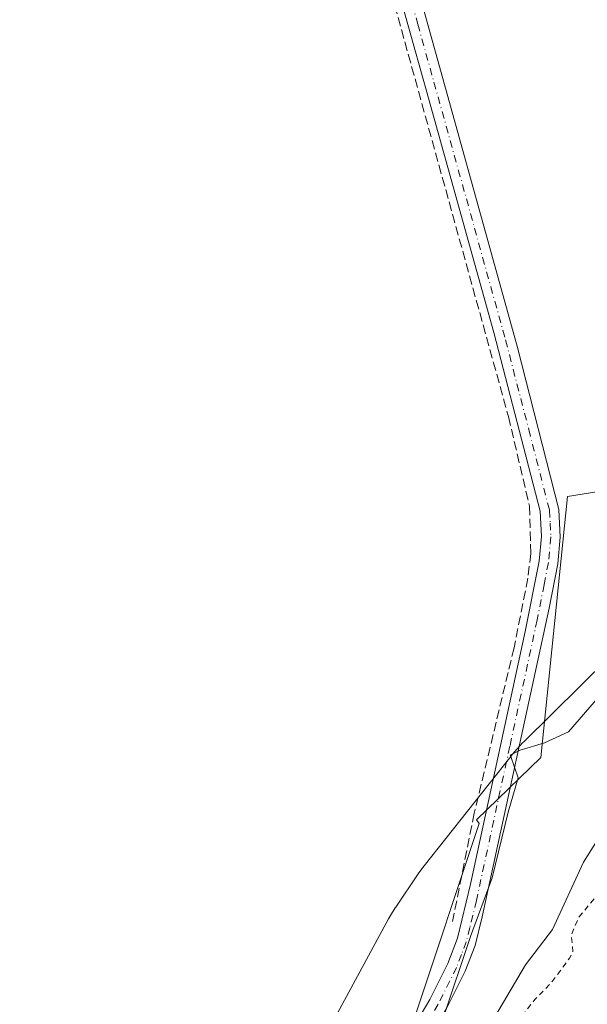
# Model space of a CAD drawing. Units: metres. Extents: x 604661 to 608147, y 4687566 to 4689942.
# Drawn here: x 607909 to 608011, y 4688538 to 4688716 of the extents above; entities that cross this region are included whole.
import ezdxf

# ---------------------------------------------------------------- set-up
doc = ezdxf.new("R2010")
doc.units = ezdxf.units.M
doc.header["$MEASUREMENT"] = 0
for name, pattern in [('DGN Style 2', [1.6480167562047852, 0.988810053722871, -0.6592067024819142]), ('DGN Style 3', [2.307223458686699, 1.648016756204785, -0.6592067024819142]), ('DGN Style 4', [2.6384748266838614, 1.318413404963828, -0.6592067024819142, 0.001648016756204785, -0.6592067024819142])]:
    doc.linetypes.add(name, pattern=pattern)
for name, color, linetype, lineweight in [('Arbolado forestal CxS', 92, 'Continuous', 0), ('Camino Cxs', 7, 'Continuous', 0), ('Camino eje', 30, 'DGN Style 4', 13), ('Corriente artificial lineal', 4, 'DGN Style 3', 13), ('Cultivos herbáceos CxS', 92, 'Continuous', 0), ('Curva de nivel auxiliar', 30, 'DGN Style 2', 0), ('Curva de nivel normal', 30, 'Continuous', 0), ('Espacio natural protegido', 121, 'Continuous', 13), ('Espacio natural protegido CxS', 121, 'Continuous', 0)]:
    doc.layers.add(name, color=color, linetype=linetype, lineweight=lineweight)

# ---------------------------------------------------------------- blocks, each defined once
blk = doc.blocks.new('*U14')
at = {"layer": 'Arbolado forestal CxS', "color": 92, "linetype": 'Continuous', "lineweight": 0}
blk.add_polyline3d([(607980.1628000002, 4688535.775699999, 296.1162999999942), (607991.9209000003, 4688571.0481, 296.0239000000001), (607991.4511000002, 4688571.708500001, 295.9667000000045), (608003.0938999997, 4688583.002900001, 296.4119000000064), (608007.9145000001, 4688630.1645, 296.3570000000037), (608047.9448999995, 4688636.545100001, 296.9198999999935)], dxfattribs=at)
blk = doc.blocks.new('*U19')
at = {"layer": 'Espacio natural protegido CxS', "color": 121, "linetype": 'Continuous', "lineweight": 0, "flags": 128}
blk.add_lwpolyline([(607958.7905000005, 4688522.881300001), (607975.5607999996, 4688553.8271), (607975.8897999994, 4688554.415100001), (607976.7539000005, 4688555.805099999), (607976.8599000005, 4688555.9611), (607980.9218999994, 4688561.9431), (607981.769899999, 4688563.1171), (607982.0018999989, 4688563.415100002), (607997.6534999999, 4688583.183800001), (607997.9251000007, 4688583.526900002), (607998.0374000008, 4688583.6617), (607998.7302000002, 4688584.4929), (607999.8482000004, 4688585.686899999), (607999.9891999998, 4688585.827900001), (608015.3463000002, 4688600.9417)], dxfattribs=at)

msp = doc.modelspace()

# ---------------------------------------------------------------- linework, layer by layer
at = {"layer": 'Arbolado forestal CxS', "color": 92, "linetype": 'Continuous', "lineweight": 0}
msp.add_polyline3d([(607855.4596999995, 4688117.138300001, 295.2885999999999), (607865.2914000005, 4688140.9749, 295.0927999999985), (607883.2830999997, 4688157.908299999, 295.1140000000014), (607904.4499000004, 4688165.316600001, 296.199099999998), (607929.8498999998, 4688156.8499, 295.7399000000005), (607967.4208000004, 4688183.308300001, 295.8071000000054), (607981.1791000003, 4688210.824999999, 295.7932000000001), (607978.0042000003, 4688230.9334, 295.9590000000026), (607970.0665999996, 4688255.2751, 295.9389999999985), (607945.7249999996, 4688314.5419, 296.016300000003), (607940.9623999996, 4688353.700300001, 296.0117999999929), (607941.4916000003, 4688402.3837, 295.8879000000015), (607961.0566999996, 4688491.6853, 296.1947999999975), (607980.1628000002, 4688535.775699999, 296.1162999999942), (607991.9209000003, 4688571.0481, 296.0239000000001), (607991.4511000002, 4688571.708500001, 295.9667000000045), (608003.0938999997, 4688583.002900001, 296.4119000000064), (608007.9145000001, 4688630.1645, 296.3570000000037), (608047.9448999995, 4688636.545100001, 296.9198999999935), (608080.0075000003, 4688664.7985, 296.1800999999978), (608098.9981000006, 4688659.750499999, 296.4860000000044), (608111.1813000003, 4688666.712099999, 296.3166000000056), (608112.7761000004, 4688667.541400001, 296.2330999999977)], dxfattribs=at)
at = {"layer": 'Camino Cxs', "color": 7, "linetype": 'Continuous', "lineweight": 0}
for points in [[(607969.6700999998, 4688762.0601, 296.6935999999987), (607984.7401000002, 4688707.9101, 296.7363000000041), (607998.8601000002, 4688657.0801, 296.9450999999972), (608006.3701, 4688627.8301, 297.0960000000051), (608006.6001000004, 4688622.840100001, 298.190499999997), (608006.1401000004, 4688617.9801, 302.4787999999971), (608004.6001000004, 4688609.960100001, 307.6885000000038), (607992.5100999996, 4688554.200099999, 305.6386999999959), (607991.2001, 4688549.030099999, 303.3371999999945), (607989.4301000005, 4688544.360099999, 301.946299999996), (607986.0301000001, 4688537.590100001, 299.6794999999984), (607975.8101000005, 4688520.290100001, 299.629700000005), (607961.4101, 4688494.940099999, 296.9051000000036), (607955.1101000002, 4688485.4901, 298.6993999999977), (607951.5601000005, 4688481.960100001, 297.3739999999962), (607943.3300999999, 4688475.8101, 297.271900000007), (607929.5900999998, 4688466.700099999, 299.3261999999959), (607887.4600999998, 4688440.6801, 296.5385999999999), (607837.7500999998, 4688409.600099999, 296.1340000000055), (607807.8701, 4688391.390100001, 297.8931000000011), (607774.0000999998, 4688368.2501, 297.1444999999949)], [(607969.6700999998, 4688762.0601, 296.6935999999987), (607984.7401000002, 4688707.9101, 296.7363000000041), (607998.8601000002, 4688657.0801, 296.9450999999972), (608006.3701, 4688627.8301, 297.0960000000051), (608006.6001000004, 4688622.840100001, 298.190499999997), (608006.1401000004, 4688617.9801, 302.4787999999971), (608004.6001000004, 4688609.960100001, 307.6885000000038), (607992.5100999996, 4688554.200099999, 305.6386999999959), (607991.2001, 4688549.030099999, 303.3371999999945), (607989.4301000005, 4688544.360099999, 301.946299999996), (607986.0301000001, 4688537.590100001, 299.6794999999984), (607975.8101000005, 4688520.290100001, 299.629700000005), (607961.4101, 4688494.940099999, 296.9051000000036), (607955.1101000002, 4688485.4901, 298.6993999999977), (607951.5601000005, 4688481.960100001, 297.3739999999962), (607943.3300999999, 4688475.8101, 297.271900000007), (607929.5900999998, 4688466.700099999, 299.3261999999959), (607887.4600999998, 4688440.6801, 296.5385999999999)], [(607771.4801000003, 4688372.140100001, 297.0190000000002), (607797.5900999998, 4688388.950099999, 299.4826999999932), (607836.7200999996, 4688412.9801, 295.9609000000055), (607885.6601, 4688443.5801, 296.2299999999959), (607927.7500999998, 4688469.5801, 296.8552000000054), (607941.3701, 4688478.600099999, 296.2179000000033), (607949.2801000001, 4688484.5101, 297.0069999999978), (607953.2100999998, 4688488.6801, 297.8171000000002), (607961.2301000003, 4688501.360099999, 296.5742999999929), (607972.8601000002, 4688521.9901, 296.8076000000001), (607983.0301000001, 4688539.220100001, 297.0179000000062), (607986.3000999996, 4688545.7301, 298.4323000000004), (607988.0201000003, 4688550.350099999, 299.4213000000018), (607990.3601000002, 4688560.0801, 301.773199999996), (608000.2401000002, 4688605.7601, 304.2510000000038), (608002.7600999996, 4688618.470100001, 298.2195000000065), (608003.1801000005, 4688622.920100001, 297.2859999999928), (608002.9401000004, 4688627.5001, 296.9128999999957), (607994.5601000005, 4688659.840100001, 296.7624000000069), (607982.8000999996, 4688702.1801, 296.4523999999947), (607970.2901, 4688746.6801, 296.3557000000001)], [(607885.6601, 4688443.5801, 296.2299999999959), (607927.7500999998, 4688469.5801, 296.8552000000054), (607941.3701, 4688478.600099999, 296.2179000000033), (607949.2801000001, 4688484.5101, 297.0069999999978), (607953.2100999998, 4688488.6801, 297.8171000000002), (607961.2301000003, 4688501.360099999, 296.5742999999929), (607972.8601000002, 4688521.9901, 296.8076000000001), (607983.0301000001, 4688539.220100001, 297.0179000000062), (607986.3000999996, 4688545.7301, 298.4323000000004), (607988.0201000003, 4688550.350099999, 299.4213000000018), (607990.3601000002, 4688560.0801, 301.773199999996), (608000.2401000002, 4688605.7601, 304.2510000000038), (608002.7600999996, 4688618.470100001, 298.2195000000065), (608003.1801000005, 4688622.920100001, 297.2859999999928), (608002.9401000004, 4688627.5001, 296.9128999999957), (607994.5601000005, 4688659.840100001, 296.7624000000069), (607982.8000999996, 4688702.1801, 296.4523999999947), (607970.2901, 4688746.6801, 296.3557000000001)]]:
    msp.add_polyline3d(points, dxfattribs=at)
at = {"layer": 'Camino eje', "color": 30, "linetype": 'DGN Style 4', "lineweight": 13}
msp.add_polyline3d([(607974.5981000002, 4688737.776500001, 296.4698999999964), (607980.8531, 4688715.526500001, 296.4303999999975), (607983.7701000003, 4688705.045100001, 296.5613000000012), (607996.7100999998, 4688658.460100001, 296.7399000000005), (608000.9001000002, 4688642.290100001, 296.672900000005), (608004.6551000001, 4688627.665100001, 297.0025000000023), (608004.7751000002, 4688625.3751, 297.328800000003), (608004.8901000004, 4688622.880100001, 297.7351000000053), (608004.4501, 4688618.225099999, 300.2624999999971), (608003.6801000005, 4688614.215100001, 302.5647000000026), (608002.4200999998, 4688607.860099999, 306.7676000000066), (607997.4801000003, 4688585.020099999, 298.9179000000004), (607991.4351000005, 4688557.140100001, 304.0298999999941), (607990.2651000004, 4688552.2751, 302.7844000000041), (607989.6101000002, 4688549.690099999, 301.3598999999958), (607988.7500999998, 4688547.380100001, 299.7299000000057), (607987.8651000002, 4688545.045100001, 299.1172999999981), (607984.5301000001, 4688538.405099999, 298.2268999999943), (607979.4200999998, 4688529.755100001, 298.1149000000005)], dxfattribs=at)
at = {"layer": 'Corriente artificial lineal', "color": 4, "linetype": 'DGN Style 3', "lineweight": 13}
msp.add_polyline3d([(607958.7100999998, 4688787.6801, 296.2317000000039), (607958.4301000005, 4688785.280099999, 296.1388000000007), (607958.8201000001, 4688783.4901, 296.1187000000064), (607997.2301000003, 4688644.610099999, 295.9116000000067), (608001.0301000001, 4688628.440099999, 296.0206999999937), (608001.2600999996, 4688619.870100001, 296.0479999999953), (608000.7401000002, 4688615.380100001, 295.9964999999939), (607998.2500999998, 4688602.8201, 295.874100000001), (607991.0500999996, 4688572.940099999, 295.9116999999969), (607987.1201, 4688553.370100001, 296.1377999999968)], dxfattribs=at)
at = {"layer": 'Cultivos herbáceos CxS', "color": 92, "linetype": 'Continuous', "lineweight": 0}
for points in [[(608103.4649, 4689271.191500001, 297.8350999999966), (608112.7761000004, 4688667.541400001, 296.2330999999977), (608111.1813000003, 4688666.712099999, 296.3166000000056), (608098.9981000006, 4688659.750499999, 296.4860000000044), (608080.0075000003, 4688664.7985, 296.1800999999978), (608047.9448999995, 4688636.545100001, 296.9198999999935), (608007.9145000001, 4688630.1645, 296.3570000000037), (608003.0938999997, 4688583.002900001, 296.4119000000064), (607991.4511000002, 4688571.708500001, 295.9667000000045), (607991.9209000003, 4688571.0481, 296.0239000000001), (607980.1628000002, 4688535.775699999, 296.1162999999942), (607961.0566999996, 4688491.6853, 296.1947999999975), (607941.4916000003, 4688402.3837, 295.8879000000015), (607940.9623999996, 4688353.700300001, 296.0117999999929), (607945.7249999996, 4688314.5419, 296.016300000003), (607970.0665999996, 4688255.2751, 295.9389999999985), (607978.0042000003, 4688230.9334, 295.9590000000026), (607981.1791000003, 4688210.824999999, 295.7932000000001), (607967.4208000004, 4688183.308300001, 295.8071000000054), (607929.8498999998, 4688156.8499, 295.7399000000005), (607904.4499000004, 4688165.316600001, 296.199099999998), (607883.2830999997, 4688157.908299999, 295.1140000000014), (607865.2914000005, 4688140.9749, 295.0927999999985), (607855.4596999995, 4688117.138300001, 295.2885999999999)], [(607855.4596999995, 4688117.138300001, 295.2885999999999), (607865.2914000005, 4688140.9749, 295.0927999999985), (607883.2830999997, 4688157.908299999, 295.1140000000014), (607904.4499000004, 4688165.316600001, 296.199099999998), (607929.8498999998, 4688156.8499, 295.7399000000005), (607967.4208000004, 4688183.308300001, 295.8071000000054), (607981.1791000003, 4688210.824999999, 295.7932000000001), (607978.0042000003, 4688230.9334, 295.9590000000026), (607970.0665999996, 4688255.2751, 295.9389999999985), (607945.7249999996, 4688314.5419, 296.016300000003), (607940.9623999996, 4688353.700300001, 296.0117999999929), (607941.4916000003, 4688402.3837, 295.8879000000015), (607961.0566999996, 4688491.6853, 296.1947999999975), (607980.1628000002, 4688535.775699999, 296.1162999999942), (607991.9209000003, 4688571.0481, 296.0239000000001), (607991.4511000002, 4688571.708500001, 295.9667000000045), (608003.0938999997, 4688583.002900001, 296.4119000000064), (608007.9145000001, 4688630.1645, 296.3570000000037), (608047.9448999995, 4688636.545100001, 296.9198999999935), (608080.0075000003, 4688664.7985, 296.1800999999978), (608098.9981000006, 4688659.750499999, 296.4860000000044), (608111.1813000003, 4688666.712099999, 296.3166000000056), (608112.7761000004, 4688667.541400001, 296.2330999999977)]]:
    msp.add_polyline3d(points, dxfattribs=at)
at = {"layer": 'Curva de nivel auxiliar', "color": 30, "linetype": 'DGN Style 2', "lineweight": 0, "elevation": 292.5, "flags": 128}
msp.add_lwpolyline([(607711.3600000005, 4688043.860099999), (607711.1600000003, 4688042.9101), (607710.2699999996, 4688041.470100001), (607709.0300000003, 4688040.2401), (607707.5300000003, 4688039.640100001), (607705.3700000001, 4688040.1601), (607699.5, 4688045.770099999), (607696.3799999999, 4688047.5101), (607691.8099999996, 4688048.120100001), (607685.0099999999, 4688048.1501), (607682.6299999999, 4688047.5101), (607680, 4688046.130100001), (607678.1699999999, 4688044.270099999), (607677.2100000001, 4688042.0101), (607676.0499999998, 4688041.370100001), (607670.6500000004, 4688040.2401), (607660.6299999999, 4688040.4801), (607653.9299999997, 4688038.420100001), (607651.4199999999, 4688037.110099999), (607650.7599999999, 4688036.1501), (607650.9900000002, 4688035.2301), (607655.1900000004, 4688031.960100001), (607656.8300000001, 4688029.8101), (607657.6900000004, 4688027.970100001), (607658.1399999997, 4688026.1501), (607658.0700000003, 4688025.100099999), (607657.4000000004, 4688024.2601), (607656.4900000002, 4688023.960100001), (607653.6600000003, 4688024.4001), (607648.5199999996, 4688027.280099999), (607646, 4688028.0001), (607640.7000000002, 4688027.780099999), (607634.5499999998, 4688028.630100001), (607630.7400000002, 4688028.7301), (607628.2100000001, 4688028.4301), (607623.0999999996, 4688027.1501), (607620.7599999999, 4688026.950099999), (607618.6299999999, 4688027.2601), (607614.9600000001, 4688028.550100001), (607613.3799999999, 4688028.5601), (607610.3799999999, 4688027.3301), (607605.3099999996, 4688023.200099999), (607603.2400000002, 4688022.1601), (607601.1900000004, 4688022.1601), (607597.2199999997, 4688023.4801), (607593.9400000004, 4688024.020099999), (607591.2800000003, 4688024.020099999), (607588.5999999996, 4688023.600099999), (607582.0499999998, 4688021.9101), (607575.6399999997, 4688018.140100001), (607570.0599999996, 4688015.8101), (607563.7599999999, 4688014.7601), (607556.6900000004, 4688012.670100001), (607553, 4688012.5601), (607547.9800000006, 4688011.590100001), (607546.3799999999, 4688011.9901), (607546.1900000004, 4688012.5101), (607546.4500000002, 4688013.1501), (607553.4000000004, 4688019.190099999), (607554.1200000001, 4688020.110099999), (607554.8899999997, 4688022.5701), (607555.6600000003, 4688023.790100001), (607556.4000000004, 4688024.1801), (607557.2400000002, 4688023.9901), (607560.1900000004, 4688021.7501), (607559.6799999997, 4688023.5701), (607558.4199999999, 4688025.040100001), (607557.3099999996, 4688025.690099999), (607555.5800000001, 4688025.770099999), (607553.3600000005, 4688024.9001), (607551.4400000004, 4688023.440099999), (607547.9000000004, 4688018.040100001), (607544.5, 4688014.870100001), (607543.8099999996, 4688014.9801), (607542.6900000004, 4688016.800100001), (607542, 4688017.360099999), (607539.9299999997, 4688017.600099999), (607533.5999999996, 4688015.800100001), (607527.6900000004, 4688013.210100001), (607526.3799999999, 4688013.100099999), (607525.8099999996, 4688013.710100001), (607525.4900000002, 4688014.710100001), (607525.6799999997, 4688017.5801), (607526.6399999997, 4688019.800100001), (607529.0999999996, 4688022.970100001), (607534.1900000004, 4688027.600099999), (607541.5700000003, 4688030.5701), (607543.2599999999, 4688031.540100001), (607544.4900000002, 4688032.7301), (607544.9400000004, 4688034.0801), (607544.2400000002, 4688035.3101), (607542.6799999997, 4688035.780099999), (607540.6799999997, 4688035.7501), (607527.3899999997, 4688034.120100001), (607522.2999999998, 4688033.100099999), (607518.6200000001, 4688031.970100001), (607508.5199999996, 4688027.940099999), (607506.8300000001, 4688026.520099999), (607506.8600000005, 4688026.030099999), (607507.6799999997, 4688025.620100001), (607514.6100000005, 4688025.190099999), (607521.0199999996, 4688026.5601), (607524.25, 4688026.850099999), (607526.79, 4688026.530099999), (607527.3099999996, 4688026.1801), (607527.2400000002, 4688025.5801), (607525.0899999999, 4688024.0001), (607522.0800000001, 4688022.9101), (607512.75, 4688023.7401), (607507.4600000001, 4688023.290100001), (607502.0300000003, 4688022.2501), (607500.3600000005, 4688021.4001), (607499.3700000001, 4688020.050100001), (607498.6799999997, 4688017.9001), (607498.8200000003, 4688016.4301), (607500.5300000003, 4688015.0001), (607503.6699999999, 4688013.9001), (607505.6600000003, 4688013.7301), (607510.9900000002, 4688014.200099999), (607513.5300000003, 4688013.710100001), (607513.8099999996, 4688013.0001), (607513.3399999999, 4688012.460100001), (607510.0899999999, 4688012.880100001), (607508.7599999999, 4688012.3101), (607508.7100000001, 4688011.5001), (607510.0099999999, 4688010.1501), (607514.9800000006, 4688007.210100001), (607525.4000000004, 4688002.690099999), (607531.5, 4687999.380100001), (607534.79, 4687997.1801), (607538.0199999996, 4687993.9101), (607539.6100000005, 4687992.720100001), (607547.8300000001, 4687989.9301), (607557.2800000003, 4687985.5801), (607564.5, 4687980.4301), (607565.7199999997, 4687978.9101), (607567.1200000001, 4687975.9901), (607568.1699999999, 4687974.5801), (607569.7800000003, 4687973.890100001), (607574.3600000005, 4687973.110099999), (607578.04, 4687970.210100001), (607584.3200000003, 4687967.3101), (607588.0899999999, 4687962.9301), (607593.9699999997, 4687960.210100001), (607595.8099999996, 4687958.8101), (607596.1299999999, 4687957.700099999), (607594.5300000003, 4687953.9001), (607594.2800000003, 4687950.380100001), (607593.0599999996, 4687948.4101), (607591.0099999999, 4687947.100099999), (607586.1200000001, 4687945.370100001), (607582.3600000005, 4687945.0601), (607579.9299999997, 4687945.6801), (607573.4299999997, 4687948.9101), (607570.8499999996, 4687949.1501), (607568.2000000002, 4687948.920100001), (607564.3700000001, 4687947.780099999), (607559.1399999997, 4687945.120100001), (607558.0499999998, 4687943.5601), (607558.4100000003, 4687941.7301), (607565.2699999996, 4687932.790100001), (607571.5599999996, 4687926.890100001), (607582.2000000002, 4687914.2501), (607585.6900000004, 4687909.340100001), (607588.6100000005, 4687906.4901), (607592.0899999999, 4687902.020099999), (607595.3899999997, 4687898.530099999), (607598.2100000001, 4687893.450099999), (607601.9299999997, 4687888.850099999), (607604.2199999997, 4687886.4801), (607609.9100000003, 4687881.9001), (607615.5599999996, 4687876.5001), (607620.7400000002, 4687872.420100001), (607625.04, 4687868.290100001), (607629.4500000002, 4687865.5701), (607644.0199999996, 4687853.720100001), (607645.4299999997, 4687852.9101), (607646.9299999997, 4687852.970100001), (607651.2100000001, 4687855.2301), (607652.8700000001, 4687855.6601), (607657.4699999997, 4687855.1801), (607661.8300000001, 4687854.170100001), (607669.4100000003, 4687854.450099999), (607671.2000000002, 4687854.2501), (607672.4800000006, 4687853.640100001), (607672.9299999997, 4687852.7501), (607672.3799999999, 4687852.210100001), (607669.1699999999, 4687852.460100001), (607667.6500000004, 4687852.020099999), (607667.5599999996, 4687851.520099999), (607669.2699999996, 4687848.9801), (607669.0700000003, 4687848.0801), (607668.3499999996, 4687847.530099999), (607664.8899999997, 4687846.5601), (607664.3399999999, 4687846.7401), (607663.5899999999, 4687847.9801), (607661.0999999996, 4687848.2401), (607660.04, 4687847.6601), (607659.5599999996, 4687846.4301), (607657.8300000001, 4687845.960100001), (607655.3499999996, 4687846.1601), (607648.6900000004, 4687847.5601), (607642.0999999996, 4687847.210100001), (607634.7699999996, 4687850.720100001), (607633.3600000005, 4687850.870100001), (607632.7300000006, 4687850.4101), (607632.5199999996, 4687849.550100001), (607632.8700000001, 4687848.620100001), (607634.6200000001, 4687846.2601), (607634.5999999996, 4687845.620100001), (607632.54, 4687844.170100001), (607630.0700000003, 4687843.6801), (607627.7699999996, 4687843.940099999), (607626.2800000003, 4687844.5801), (607624.04, 4687847.030099999), (607622.0499999998, 4687848.2301), (607621.7999999998, 4687851.550100001), (607620.9900000002, 4687851.920100001), (607620.1399999997, 4687851.1601), (607619.04, 4687847.4301), (607616.7100000001, 4687843.100099999), (607615.9199999999, 4687840.700099999), (607616.0700000003, 4687837.920100001), (607617.4400000004, 4687836.0101), (607619.7699999996, 4687834.790100001), (607625, 4687832.950099999), (607632.4299999997, 4687831.710100001), (607637.9299999997, 4687831.970100001), (607639.9100000003, 4687832.460100001), (607643.3700000001, 4687833.960100001), (607645.3399999999, 4687834.130100001), (607646.1399999997, 4687833.540100001), (607646.9199999999, 4687830.9101), (607648.0199999996, 4687829.5801), (607654.7699999996, 4687826.1601), (607657.25, 4687825.460100001), (607661.8899999997, 4687825.840100001), (607668.9600000001, 4687828.350099999), (607673.8099999996, 4687830.7501), (607685.9600000001, 4687833.9801), (607692.9600000001, 4687836.2401), (607696.1699999999, 4687836.4101), (607701.5199999996, 4687835.5701), (607706.6699999999, 4687836.270099999), (607709.8600000005, 4687836.360099999), (607716.0899999999, 4687835.470100001), (607722.7100000001, 4687834.9901), (607727.9299999997, 4687835.690099999), (607729.7699999996, 4687836.3101), (607736.8399999999, 4687839.9801), (607742.0700000003, 4687841.5101), (607748.4600000001, 4687842.5701), (607752.0599999996, 4687844.0601), (607757.9100000003, 4687845.8201), (607765.7000000002, 4687849.360099999), (607783.5099999999, 4687853.840100001), (607789.4299999997, 4687855.780099999), (607794.8499999996, 4687856.7301), (607797.5300000003, 4687858.140100001), (607802.4100000003, 4687861.8201), (607806.1699999999, 4687862.800100001), (607810.7400000002, 4687865.210100001), (607817.2199999997, 4687866.590100001), (607824.0499999998, 4687869.190099999), (607836.6500000004, 4687875.7601), (607840.7000000002, 4687878.300100001), (607851.8499999996, 4687884.1601), (607857.5300000003, 4687887.5001), (607865.5300000003, 4687891.2601), (607871.0199999996, 4687895.140100001), (607875.4985999997, 4687897.535900001), (607881.0739000002, 4687901.5703), (607881.1091999998, 4687901.594799999), (607881.1409999998, 4687901.614900001), (607903.9271999998, 4687915.455), (607904.2300000006, 4687915.7301), (607904.7603000002, 4687915.960999999), (607920.3909999998, 4687925.4549), (607920.4281000001, 4687925.476399999), (607925.8650000002, 4687928.4669), (607926.8899999997, 4687929.270099999), (607932.4100000003, 4687932.9301), (607941.8899999997, 4687937.690099999), (607950.0099999999, 4687942.8201), (607965.1299999999, 4687952.7601), (607974.4299999997, 4687957.800100001), (607983.4500000002, 4687965.9101), (607989.8399999999, 4687971.0601), (608005.3600000005, 4687978.110099999), (608009.9199999999, 4687980.690099999), (608019.9900000002, 4687989.0101), (608022.1600000003, 4687991.440099999), (608023.2400000002, 4687993.7501), (608025.1699999999, 4688000.7501), (608028.1900000004, 4688007.1801), (608030.7400000002, 4688010.860099999), (608032.2400000002, 4688015.710100001), (608032.5099999999, 4688017.350099999), (608032.3700000001, 4688019.0001), (608030.7800000003, 4688022.5601), (608030.5499999998, 4688024.020099999), (608031.1100000005, 4688025.770099999), (608033.1799999997, 4688029.9001), (608034.6900000004, 4688035.880100001), (608036.7300000006, 4688041.4801), (608036.7400000002, 4688043.200099999), (608036.3099999996, 4688044.840100001), (608034.1299999999, 4688048.600099999), (608033.8700000001, 4688052.550100001), (608031.2699999996, 4688056.190099999), (608030.9400000004, 4688058.590100001), (608031.3200000003, 4688060.530099999), (608032.1799999997, 4688062.290100001), (608037.2100000001, 4688066.9101), (608038.3200000003, 4688068.4001), (608038.7999999998, 4688069.6801), (608038.5700000003, 4688070.110099999), (608038.1299999999, 4688070.1601), (608035.7599999999, 4688068.6501), (608033.2199999997, 4688068.110099999), (608032.29, 4688068.200099999), (608032.0700000003, 4688068.890100001), (608033.4800000006, 4688070.8101), (608037.3700000001, 4688073.6601), (608037.2300000006, 4688074.280099999), (608035.1900000004, 4688075.360099999), (608034.8899999997, 4688075.940099999), (608035.0499999998, 4688076.610099999), (608036.2599999999, 4688077.4901), (608041.7199999997, 4688079.7501), (608042.8300000001, 4688080.800100001), (608043.3300000001, 4688082.0001), (608042.4199999999, 4688084.800100001), (608041.9900000002, 4688087.840100001), (608043.9000000004, 4688094.700099999), (608043.9299999997, 4688096.390100001), (608042.7400000002, 4688098.110099999), (608039.6299999999, 4688100.610099999), (608038.79, 4688102.140100001), (608038.4100000003, 4688103.840100001), (608038.9199999999, 4688108.170100001), (608038.75, 4688111.950099999), (608040.5800000001, 4688114.100099999), (608040.1500000004, 4688116.360099999), (608042.0199999996, 4688122.350099999), (608041.8799999999, 4688125.190099999), (608040.8700000001, 4688126.5001), (608036.9400000004, 4688129.380100001), (608035.5300000003, 4688131.790100001), (608034.2300000006, 4688135.550100001), (608034.0499999998, 4688137.340100001), (608034.3700000001, 4688139.130100001), (608035.8300000001, 4688141.860099999), (608034.1799999997, 4688141.790100001), (608033.5099999999, 4688142.280099999), (608033.0800000001, 4688147.0701), (608032.25, 4688149.5001), (608030.2999999998, 4688151.790100001), (608026.54, 4688152.9101), (608025.75, 4688153.970100001), (608024.4500000002, 4688161.2401), (608020.2599999999, 4688172.710100001), (608019.5800000001, 4688177.440099999), (608019.2000000002, 4688183.920100001), (608017.7699999996, 4688188.5601), (608016.6100000005, 4688195.620100001), (608015.4400000004, 4688199.280099999), (608014.1699999999, 4688201.520099999), (608010.8099999996, 4688205.6501), (608007.9500000002, 4688209.890100001), (608003.6299999999, 4688217.670100001), (608001.8300000001, 4688221.920100001), (607996.4000000004, 4688231.050100001), (607991.8799999999, 4688237.520099999), (607986.5, 4688247.4901), (607983.2100000001, 4688255.6801), (607982.3300000001, 4688260.420100001), (607981.6600000003, 4688262.190099999), (607978.6200000001, 4688266.620100001), (607976.0700000003, 4688274.280099999), (607970.3799999999, 4688283.340100001), (607968.6399999997, 4688292.780099999), (607963.8300000001, 4688305.4101), (607963.1799999997, 4688311.5101), (607963.7400000002, 4688316.450099999), (607963.6200000001, 4688318.030099999), (607961.2699999996, 4688322.050100001), (607959.1299999999, 4688329.350099999), (607958.8300000001, 4688333.340100001), (607959.6500000004, 4688339.3201), (607957.8899999997, 4688343.170100001), (607957.4299999997, 4688344.950099999), (607956.3600000005, 4688357.8301), (607954.3899999997, 4688367.200099999), (607954.7599999999, 4688369.3101), (607956.6100000005, 4688371.960100001), (607954.9600000001, 4688375.370100001), (607954.8899999997, 4688376.340100001), (607955.7599999999, 4688379.9001), (607954.2699999996, 4688383.620100001), (607953.8300000001, 4688386.860099999), (607954.4800000006, 4688392.640100001), (607954.25, 4688399.300100001), (607954.9900000002, 4688409.540100001), (607955.6699999999, 4688414.0001), (607955.79, 4688425.4901), (607957.6699999999, 4688439.1601), (607959.3300000001, 4688446.6501), (607961.2599999999, 4688452.790100001), (607965.29, 4688461.620100001), (607972.5899999999, 4688481.7501), (607974.9800000006, 4688485.620100001), (607978.75, 4688488.2301), (607979.2699999996, 4688488.960100001), (607980.8499999996, 4688495.3201), (607980.1900000004, 4688498.530099999), (607980.4699999997, 4688499.840100001), (607984.0899999999, 4688504.1601), (607991.4699999997, 4688509.4901), (607995.5599999996, 4688513.280099999), (607997.4000000004, 4688515.690099999), (607997.5, 4688516.4901), (607996.8799999999, 4688517.370100001), (607994.8799999999, 4688517.8201), (607993.8499999996, 4688517.540100001), (607992.54, 4688516.520099999), (607990.4900000002, 4688513.220100001), (607989.3399999999, 4688512.280099999), (607987.8700000001, 4688511.950099999), (607986.9600000001, 4688512.0801), (607986.2999999998, 4688512.5701), (607985.8799999999, 4688513.9301), (607986.5499999998, 4688517.0801), (607989.6100000005, 4688523.3301), (607996.0099999999, 4688532.220100001), (607997.8099999996, 4688533.840100001), (608002.0300000003, 4688539.2401), (608005.1500000004, 4688542.4801), (608008.29, 4688546.7401), (608008.9000000004, 4688547.940099999), (608008.6100000005, 4688550.9101), (608009.8899999997, 4688554.030099999), (608018.1799999997, 4688563.950099999), (608020.1699999999, 4688565.7301), (608021.9600000001, 4688566.7401), (608028.0869000005, 4688568.990300001), (608028.1075999998, 4688569.009199999), (608031.8154999996, 4688572.288899999), (608032.2699999996, 4688576.1801), (608035.8499999996, 4688581.290100001), (608037.3399999999, 4688582.370100001), (608041.4000000004, 4688584.0601), (608043.6600000003, 4688585.470100001), (608057.3899999997, 4688597.1601), (608060.2599999999, 4688598.780099999), (608062.3600000005, 4688598.9901), (608063.8799999999, 4688597.790100001), (608065.7100000001, 4688594.280099999), (608066.9600000001, 4688593.030099999), (608068.7000000002, 4688592.4801), (608070.8200000003, 4688592.9001), (608072.6900000004, 4688594.050100001), (608073.5999999996, 4688595.380100001), (608074.2800000003, 4688601.5801), (608075.5700000003, 4688603.960100001), (608077.8899999997, 4688605.920100001), (608081.75, 4688607.9301), (608086.3399999999, 4688611.300100001), (608097.3700000001, 4688615.6601), (608101.8300000001, 4688616.550100001), (608105.6200000001, 4688619.200099999), (608106.8399999999, 4688619.0601), (608110.6821999997, 4688617.0156), (608113.0542000001, 4688618.368600001), (608113.5303999997, 4688618.640900001)], dxfattribs=at)
at = {"layer": 'Curva de nivel normal', "color": 30, "linetype": 'Continuous', "lineweight": 0, "elevation": 295, "flags": 128}
msp.add_lwpolyline([(608113.4538000004, 4688623.606899999), (608103.5599999996, 4688622.550100001), (608101.9400000004, 4688621.4301), (608090.5099999999, 4688618.130100001), (608081.6600000003, 4688615.0601), (608079.5700000003, 4688613.340100001), (608068.0300000003, 4688607.6601), (608064.4100000003, 4688605.600099999), (608021.5, 4688592.9301), (608020.5599999996, 4688591.2501), (608017.7999999998, 4688579.620100001), (608016.6100000005, 4688578.2601), (608015.6200000001, 4688575.4101), (608014.0599999996, 4688572.0101), (608013.9500000002, 4688570.0601), (608013.2599999999, 4688568.0001), (608010.7999999998, 4688564.040100001), (608005.2100000001, 4688551.9101), (608000.2999999998, 4688545.4801), (607993.5599999996, 4688534.090100001)], dxfattribs=at)
at = {"layer": 'Espacio natural protegido', "color": 121, "linetype": 'Continuous', "lineweight": 13, "flags": 128}
for points in [[(607998.0374000013, 4688583.661700001), (607998.7302000008, 4688584.492900001), (607999.8482000009, 4688585.6869), (607999.9892000004, 4688585.827900002), (608015.3463000008, 4688600.941700002), (608016.3992999999, 4688601.919700001), (608017.6643000012, 4688602.9577), (608017.9954000016, 4688603.207699998), (608018.7280000016, 4688603.750799999)], [(607998.0374000013, 4688583.661700001), (607999.3702, 4688584.328100001), (608003.7701000024, 4688585.627900003), (608008.0702000017, 4688587.627899999), (608013.8701999997, 4688594.327800001), (608017.8704000004, 4688600.4279), (608018.7280000016, 4688603.750799999)], [(607997.6535000005, 4688583.183800002), (607997.570100002, 4688583.427999998), (607998.0374000013, 4688583.661700001)], [(607997.6535000005, 4688583.183800002), (607997.9251000013, 4688583.526900004), (607998.0374000013, 4688583.661700001)], [(607954.1678999997, 4688348.329099999), (607952.7682000012, 4688368.429099998), (607952.3682000011, 4688373.229000002), (607952.7682000012, 4688378.429000001), (607953.3683000013, 4688397.729000002), (607955.668600002, 4688420.728900001), (607957.8687000023, 4688433.828699999), (607959.8689000005, 4688446.328800002), (607962.869000001, 4688468.928500001), (607967.2692000018, 4688490.628499998), (607970.1694000006, 4688500.628400002), (607976.1695000008, 4688514.2284), (607980.4696000023, 4688524.728300001), (607985.4697000012, 4688536.028200002), (607990.3698000017, 4688550.628099999), (607994.2699999996, 4688561.228100001), (607997.1700000009, 4688573.128000002), (607998.9700000002, 4688579.327900002), (607997.6535000005, 4688583.183800002)], [(607958.790500001, 4688522.881300002), (607975.5608000002, 4688553.827100002), (607975.8898, 4688554.415100002), (607976.7539000011, 4688555.805099998), (607976.859900001, 4688555.961099999), (607980.9219000022, 4688561.943099998), (607981.7699000017, 4688563.117100001), (607982.0018999994, 4688563.415100003), (607997.6535000005, 4688583.183800002)]]:
    msp.add_lwpolyline(points, dxfattribs=at)
at = {"layer": 'Espacio natural protegido CxS', "color": 121, "linetype": 'Continuous', "lineweight": 0, "flags": 128}
msp.add_lwpolyline([(607985.4697000006, 4688536.028200001), (607990.3698000011, 4688550.6281), (607994.2699999991, 4688561.2281), (607997.1700000003, 4688573.128000001), (607998.9699999996, 4688579.327900001), (607997.6534999999, 4688583.183800001), (607997.5700999993, 4688583.427999998), (607998.0374000008, 4688583.6617), (607999.3701999995, 4688584.328100001), (608003.7700999996, 4688585.627900002), (608008.0702000011, 4688587.627900001), (608013.8701999991, 4688594.3278)], dxfattribs=at)

# ---------------------------------------------------------------- block references
at = {"layer": 'Arbolado forestal CxS', "color": 92, "linetype": 'Continuous', "lineweight": 0}
msp.add_blockref('*U14', (0, 0), dxfattribs=at)
at = {"layer": 'Espacio natural protegido CxS', "color": 121, "linetype": 'Continuous', "lineweight": 0}
msp.add_blockref('*U19', (0, 0), dxfattribs=at)

doc.saveas('drawing.dxf')
